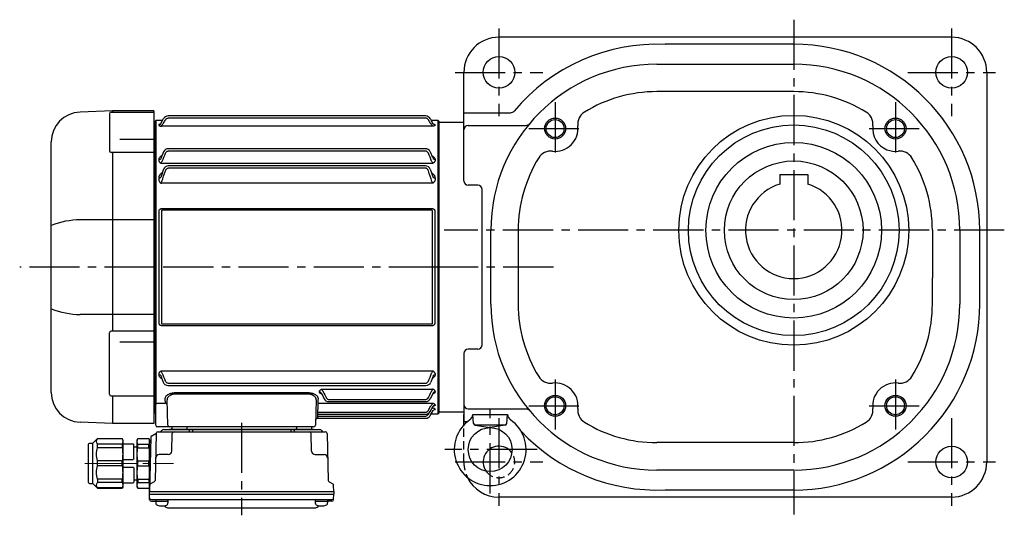
# Model space of a CAD drawing. Extents: x -815 to 1441, y 91 to 1143.
# Drawn here: x -815 to -254, y 109 to 391 of the extents above; entities that cross this region are included whole.
import ezdxf

# ---------------------------------------------------------------- set-up
doc = ezdxf.new("R2010")
doc.units = 0
doc.header["$LTSCALE"] = 3
doc.header["$MEASUREMENT"] = 0
for name, pattern in [('HIDDEN2', [4.7625, 3.175, -1.5875]), ('sekkei(A2)', [14.2875, 9.525, -1.5875, 1.5875, -1.5875]), ('sekkei_H', [2.38125, 1.5875, -0.79375]), ('一点鎖線', [13, 10, -1, 1, -1])]:
    doc.linetypes.add(name, pattern=pattern)
doc.layers.get('0').update_dxf_attribs({"linetype": 'CONTINUOUS'})
for name, color, linetype in [('CENTER', 3, 'sekkei(A2)'), ('HIDS', 1, 'HIDDEN2'), ('HOJO', 4, 'CONTINUOUS')]:
    doc.layers.add(name, color=color, linetype=linetype)

# ---------------------------------------------------------------- blocks, each defined once
blk = doc.blocks.new('A$C61430AFC')
for p, q in [((-7.64, 86.14), (-154.38, 86.14)), ((-7.62, 84.92), (-154.38, 84.92)), ((-161.5, 83.5), (-162, 83)), ((-162, 83), (-162, -83)), ((-157.64, 83.5), (-161.5, 83.5)), ((-161.5, 83.5), (-161.5, -78.13)), ((-159.72, 81.07), (-159.72, 80.92)), ((-3.72, 80.26), (-158.28, 80.26)), ((-0.5, 83.5), (-4.36, 83.5)), ((-2.28, 81.07), (-2.28, 80.92)), ((0, 83), (-0.5, 83.5)), ((-0.5, -83.5), (-0.5, 83.5)), ((0, 0), (0, 83)), ((-7.74, 67.47), (-154.38, 67.47)), ((-158.39, 62.5), (-158.64, 61.81)), ((-156.98, 65.72), (-158.39, 62.5)), ((-7.62, 66.17), (-154.38, 66.17)), ((-3.65, 62.61), (-3.61, 62.5)), ((-3.61, 62.5), (-3.36, 61.81)), ((-159.72, 61.35), (-159.72, 60.92)), ((-3.72, 59.13), (-158.28, 59.13)), ((-7.78, 57.75), (-154.38, 57.75)), ((-7.62, 56.39), (-154.38, 56.39)), ((-2.28, 61.35), (-2.28, 60.92)), ((-159.72, 50.77), (-159.72, 50.05)), ((-157, 55.86), (-158.64, 51.15)), ((-5, 55.86), (-3.36, 51.15)), ((-2.28, 50.77), (-2.28, 50.05)), ((-3.72, 47.77), (-158.28, 47.77)), ((-159.58, -31.91), (-159.58, 31.91)), ((-158.25, 32.1), (-158.25, -32.1)), ((-157.93, 33.41), (-4.07, 33.41)), ((-4.07, 32.39), (-157.93, 32.39)), ((-3.75, -32.1), (-3.75, 32.1)), ((-2.42, 31.91), (-2.42, -31.91)), ((0, -83), (0, 0)), ((-157.93, -32.39), (-4.07, -32.39)), ((-4.07, -33.41), (-157.93, -33.41)), ((-159.72, -60.92), (-159.72, -61.35)), ((-158.28, -59.13), (-3.72, -59.13)), ((-2.28, -60.92), (-2.28, -61.35)), ((-158.64, -61.81), (-158.39, -62.5)), ((-158.39, -62.5), (-157.3, -65.5)), ((-154.38, -66.17), (-7.62, -66.17)), ((-3.61, -62.5), (-4.7, -65.5)), ((-3.36, -61.81), (-3.61, -62.5)), ((-154.38, -67.47), (-7.52, -67.47)), ((-150.16, -71.5), (-74.84, -71.5)), ((-74.84, -72.32), (-150.16, -72.32)), ((-68.22, -71.1), (-68.22, -70.85)), ((-67.14, -71.64), (-65.57, -74.92)), ((-66.97, -71.99), (-66.91, -72.13)), ((-66.78, -69.48), (-3.72, -69.48)), ((-3.53, -71.99), (-4.93, -74.92)), ((-3.36, -71.64), (-3.53, -71.99)), ((-2.28, -70.85), (-2.28, -71.1)), ((-161.5, -78.36), (-161.5, -78.13)), ((-161.5, -90), (-161.5, -78.36)), ((-160.5, -77.51), (-155.94, -77.51)), ((-154.53, -90.03), (-155.04, -75.67)), ((-69.96, -75.67), (-70.47, -90.03)), ((-69.06, -77.59), (-3.72, -77.59)), ((-62.88, -75.37), (-7.62, -75.37)), ((-62.87, -76.64), (-7.63, -76.64)), ((-2.28, -78.49), (-2.28, -78.66)), ((-162, -83), (-161.5, -83.5)), ((-69.25, -83.84), (-69.29, -84.92)), ((-69.28, -83.74), (-69.28, -83.77)), ((-69.28, -83.84), (-7.74, -83.84)), ((-69.09, -79.38), (-69.21, -82.6)), ((-69.21, -82.6), (-7.62, -82.6)), ((-5.75, -83.37), (-5.49, -82.91)), ((-5.14, -82.34), (-3.36, -79.25)), ((-5.03, -84.62), (-3.4, -81.74)), ((-4.39, -83.5), (-0.5, -83.5)), ((-3.9, -80.26), (-3.72, -80.26)), ((-2.28, -80.92), (-2.28, -81.07)), ((-0.5, -83.5), (0, -83)), ((-69.36, -86.09), (-69.36, -86.11)), ((-69.36, -86.14), (-7.64, -86.14)), ((-69.29, -84.92), (-8.37, -84.92)), ((-155.53, -91), (-160.5, -91)), ((-153.53, -91), (-155.53, -91)), ((-149.54, -91), (-153.53, -91)), ((-75.46, -91), (-149.54, -91)), ((-71.47, -91), (-75.46, -91))]:
    blk.add_line(p, q)
at = {"flags": 128}
for points in [[(-155.94, -77.51), (-155.97, -76.66), (-156, -75.76), (-156.03, -74.81)], [(-69.06, -77.59), (-69.07, -77.77), (-69.07, -78.01), (-69.08, -78.3), (-69.08, -78.63), (-69.09, -79), (-69.09, -79.38)], [(-68.97, -74.81), (-69, -75.79), (-69.03, -76.72), (-69.06, -77.59)], [(-69.21, -82.6), (-69.22, -82.85), (-69.24, -83.09), (-69.25, -83.3), (-69.26, -83.49), (-69.27, -83.63), (-69.28, -83.74)], [(-69.28, -83.77), (-69.28, -83.82), (-69.28, -83.84)], [(-69.29, -84.92), (-69.3, -85.15), (-69.32, -85.37), (-69.33, -85.57), (-69.34, -85.75), (-69.35, -85.9), (-69.36, -86.01), (-69.36, -86.09)], [(-69.36, -86.11), (-69.36, -86.14), (-69.36, -86.14)]]:
    blk.add_lwpolyline(points, dxfattribs=at)
for centre, radius, start, end in [((-154.36, 83.14), 3, 90, 150.4908), ((-7.64, 83.14), 3, 29.5092, 90), ((-154.26, 64.47), 3, 90, 155.3988), ((-7.74, 64.47), 3, 24.6012, 90), ((-154.22, 54.75), 3, 90, 158.1617), ((-7.78, 54.75), 3, 21.8383, 90), ((-154.48, -64.47), 3, 199.9819, 270), ((-7.52, -64.47), 3, 270, 340.0181), ((-155.9, -78.47), 0.963, 4.1245, 92.2914), ((-62.87, -73.64), 3, 205.4444, 270), ((-7.63, -73.64), 3, 270, 334.554), ((-8.37, -81.92), 3, 270, 330.9244), ((-7.74, -80.84), 3, 270, 330.0252), ((-69.36, -87.14), 1, 89.8538, 178), ((-7.64, -83.14), 3, 270, 330.5082), ((-160.5, -90), 1, 180, 270), ((-153.53, -90), 1, 182, 270), ((-71.47, -90), 1, 270, 358)]:
    blk.add_arc(centre, radius, start, end)
for points, knots in [([(-158.64, 81.67), (-158.23, 82.4), (-157.82, 83.12), (-157.41, 83.85), (-157.27, 84.1), (-157.12, 84.35), (-156.98, 84.61), (-156.98, 84.61), (-156.97, 84.62), (-156.97, 84.62)], [0, 0, 0, 0, 0.0025, 0.0025, 0.0025, 0.003373184, 0.003373184, 0.003373184, 0.003386939, 0.003386939, 0.003386939, 0.003386939]), ([(-155.9, 84.01), (-155.82, 84.14), (-155.73, 84.27), (-155.52, 84.49), (-155.39, 84.59), (-155.13, 84.75), (-154.99, 84.81), (-154.69, 84.89), (-154.54, 84.92), (-154.38, 84.92)], [0, 0, 0, 0, 0.25, 0.25, 0.5, 0.5, 0.75, 0.75, 1, 1, 1, 1]), ([(-6.1, 84.01), (-6.18, 84.14), (-6.27, 84.27), (-6.48, 84.49), (-6.61, 84.59), (-6.87, 84.75), (-7.01, 84.81), (-7.31, 84.89), (-7.46, 84.92), (-7.62, 84.92)], [0, 0, 0, 0, 0.25, 0.25, 0.5, 0.5, 0.75, 0.75, 1, 1, 1, 1]), ([(-3.36, 81.67), (-3.77, 82.4), (-4.18, 83.12), (-4.59, 83.85), (-4.73, 84.1), (-4.88, 84.35), (-5.02, 84.61), (-5.02, 84.61), (-5.03, 84.62), (-5.03, 84.62)], [0, 0, 0, 0, 0.0025, 0.0025, 0.0025, 0.003373184, 0.003373184, 0.003373184, 0.003386939, 0.003386939, 0.003386939, 0.003386939]), ([(-159.72, 81.07), (-159.5, 81.07), (-159.29, 81.12), (-158.91, 81.33), (-158.75, 81.49), (-158.64, 81.67)], [0, 0, 0, 0, 0.5, 0.5, 1, 1, 1, 1]), ([(-158.78, 81.48), (-159.04, 81.45), (-159.37, 81.35), (-159.68, 81.21), (-159.71, 81.11), (-159.72, 81.07)], [0.1207452, 0.1207452, 0.1207452, 0.1207452, 0.5094157, 0.7569094, 1, 1, 1, 1]), ([(-159.72, 80.92), (-159.72, 80.86), (-159.69, 80.8), (-159.56, 80.67), (-159.47, 80.61), (-159.22, 80.49), (-159.07, 80.44), (-158.8, 80.36), (-158.7, 80.34), (-158.5, 80.3), (-158.39, 80.28), (-158.28, 80.26)], [0, 0, 0, 0, 0.25, 0.25, 0.5, 0.5, 0.75, 0.75, 0.875, 0.875, 1, 1, 1, 1]), ([(-158.28, 80.26), (-158.28, 80.33), (-158.23, 80.44), (-158.12, 80.65), (-158.07, 80.72), (-157.96, 80.88), (-157.9, 80.96), (-157.71, 81.21), (-157.57, 81.39), (-157.27, 81.75), (-157.11, 81.93), (-156.95, 82.11)], [0, 0, 0, 0, 0.25, 0.25, 0.375, 0.375, 0.5, 0.5, 0.75, 0.75, 1, 1, 1, 1]), ([(-3.72, 80.26), (-3.72, 80.33), (-3.77, 80.44), (-3.88, 80.65), (-3.93, 80.72), (-4.04, 80.88), (-4.1, 80.96), (-4.29, 81.21), (-4.43, 81.39), (-4.73, 81.75), (-4.89, 81.93), (-5.05, 82.11)], [0, 0, 0, 0, 0.25, 0.25, 0.375, 0.375, 0.5, 0.5, 0.75, 0.75, 1, 1, 1, 1]), ([(-2.28, 80.92), (-2.28, 80.86), (-2.31, 80.8), (-2.44, 80.67), (-2.53, 80.61), (-2.78, 80.49), (-2.93, 80.44), (-3.2, 80.36), (-3.3, 80.34), (-3.5, 80.3), (-3.61, 80.28), (-3.72, 80.26)], [0, 0, 0, 0, 0.25, 0.25, 0.5, 0.5, 0.75, 0.75, 0.875, 0.875, 1, 1, 1, 1]), ([(-2.28, 81.07), (-2.5, 81.07), (-2.71, 81.12), (-3.09, 81.33), (-3.25, 81.49), (-3.36, 81.67)], [0, 0, 0, 0, 0.5, 0.5, 1, 1, 1, 1]), ([(-3.22, 81.48), (-2.96, 81.45), (-2.63, 81.35), (-2.32, 81.21), (-2.29, 81.11), (-2.28, 81.07)], [0.1207452, 0.1207452, 0.1207452, 0.1207452, 0.5094157, 0.7569094, 1, 1, 1, 1]), ([(-158.04, 63.35), (-158.26, 63.26), (-158.84, 63), (-159.35, 62.45), (-159.67, 61.86), (-159.71, 61.52), (-159.72, 61.35)], [0, 0, 0, 0, 0.220009, 0.582166, 0.794438, 1, 1, 1, 1]), ([(-159.72, 61.35), (-159.5, 61.35), (-159.29, 61.4), (-158.91, 61.56), (-158.75, 61.67), (-158.64, 61.81)], [0, 0, 0, 0, 0.5, 0.5, 1, 1, 1, 1]), ([(-155.9, 64.97), (-155.76, 65.29), (-155.57, 65.58), (-155.18, 65.91), (-155.04, 66.01), (-154.72, 66.14), (-154.55, 66.17), (-154.38, 66.17)], [0, 0, 0, 0, 0.5, 0.5, 0.75, 0.75, 1, 1, 1, 1]), ([(-6.1, 64.97), (-6.24, 65.29), (-6.43, 65.58), (-6.82, 65.91), (-6.96, 66.01), (-7.28, 66.14), (-7.45, 66.17), (-7.62, 66.17)], [0, 0, 0, 0, 0.5, 0.5, 0.75, 0.75, 1, 1, 1, 1]), ([(-3.65, 62.61), (-3.81, 63.01), (-4.2, 63.95), (-4.69, 65), (-4.97, 65.61), (-4.98, 65.64), (-5, 65.68), (-5.02, 65.72)], [0, 0, 0, 0, 0.421718, 1, 1, 1, 1.036293, 1.036293, 1.036293, 1.036293]), ([(-3.96, 63.35), (-3.74, 63.26), (-3.16, 63), (-2.65, 62.45), (-2.33, 61.86), (-2.29, 61.52), (-2.28, 61.35)], [0, 0, 0, 0, 0.220009, 0.582166, 0.794438, 1, 1, 1, 1]), ([(-2.28, 61.35), (-2.5, 61.35), (-2.71, 61.4), (-3.09, 61.56), (-3.25, 61.67), (-3.36, 61.81)], [0, 0, 0, 0, 0.5, 0.5, 1, 1, 1, 1]), ([(-159.61, 60.34), (-159.56, 60.21), (-159.5, 60.09), (-159.33, 59.86), (-159.24, 59.75), (-159.01, 59.54), (-158.88, 59.44), (-158.67, 59.31), (-158.6, 59.27), (-158.44, 59.2), (-158.36, 59.16), (-158.28, 59.13)], [0, 0, 0, 0, 0.25, 0.25, 0.5, 0.5, 0.75, 0.75, 0.875, 0.875, 1, 1, 1, 1]), ([(-158.28, 59.13), (-158.28, 59.23), (-158.26, 59.33), (-158.21, 59.55), (-158.18, 59.67), (-158.03, 60.02), (-157.9, 60.25), (-157.76, 60.48)], [0, 0, 0, 0, 0.25, 0.25, 0.5, 0.5, 1, 1, 1, 1]), ([(-155.9, 54.97), (-155.84, 55.14), (-155.76, 55.31), (-155.58, 55.63), (-155.47, 55.78), (-155.22, 56.05), (-155.08, 56.17), (-154.83, 56.3), (-154.74, 56.33), (-154.57, 56.38), (-154.47, 56.39), (-154.38, 56.39)], [0, 0, 0, 0, 0.25, 0.25, 0.5, 0.5, 0.75, 0.75, 0.875, 0.875, 1, 1, 1, 1]), ([(-6.1, 54.97), (-6.16, 55.14), (-6.24, 55.31), (-6.42, 55.63), (-6.53, 55.78), (-6.78, 56.05), (-6.92, 56.17), (-7.17, 56.3), (-7.26, 56.33), (-7.43, 56.38), (-7.53, 56.39), (-7.62, 56.39)], [0, 0, 0, 0, 0.25, 0.25, 0.5, 0.5, 0.75, 0.75, 0.875, 0.875, 1, 1, 1, 1]), ([(-3.72, 59.13), (-3.72, 59.23), (-3.74, 59.33), (-3.79, 59.55), (-3.82, 59.67), (-3.97, 60.02), (-4.1, 60.25), (-4.24, 60.48)], [0, 0, 0, 0, 0.25, 0.25, 0.5, 0.5, 1, 1, 1, 1]), ([(-2.39, 60.34), (-2.44, 60.21), (-2.5, 60.09), (-2.67, 59.86), (-2.76, 59.75), (-2.99, 59.54), (-3.12, 59.44), (-3.33, 59.31), (-3.4, 59.27), (-3.56, 59.2), (-3.64, 59.16), (-3.72, 59.13)], [0, 0, 0, 0, 0.25, 0.25, 0.5, 0.5, 0.75, 0.75, 0.875, 0.875, 1, 1, 1, 1]), ([(-157.83, 53.73), (-158.14, 53.52), (-158.83, 53.07), (-159.54, 52.04), (-159.66, 51.21), (-159.72, 50.77)], [0, 0, 0, 0, 0.279154, 0.619545, 1, 1, 1, 1]), ([(-159.72, 50.77), (-159.5, 50.77), (-159.29, 50.81), (-158.91, 50.94), (-158.75, 51.04), (-158.64, 51.15)], [0, 0, 0, 0, 0.5, 0.5, 1, 1, 1, 1]), ([(-4.17, 53.73), (-3.86, 53.52), (-3.17, 53.07), (-2.46, 52.04), (-2.34, 51.21), (-2.28, 50.77)], [0, 0, 0, 0, 0.279154, 0.619545, 1, 1, 1, 1]), ([(-2.28, 50.77), (-2.5, 50.77), (-2.71, 50.81), (-3.09, 50.94), (-3.25, 51.04), (-3.36, 51.15)], [0, 0, 0, 0, 0.5, 0.5, 1, 1, 1, 1]), ([(-159.72, 50.05), (-159.72, 49.8), (-159.69, 49.54), (-159.56, 49.04), (-159.46, 48.8), (-159.3, 48.58)], [0, 0, 0, 0, 0.5, 0.5, 1, 1, 1, 1]), ([(-159.3, 48.58), (-159.18, 48.41), (-159.03, 48.26), (-158.77, 48.05), (-158.68, 47.99), (-158.49, 47.87), (-158.38, 47.82), (-158.28, 47.77)], [0, 0, 0, 0, 0.5, 0.5, 0.75, 0.75, 1, 1, 1, 1]), ([(-158.28, 47.77), (-158.28, 47.85), (-158.27, 47.94), (-158.24, 48.12), (-158.22, 48.21), (-158.14, 48.48), (-158.06, 48.67), (-157.97, 48.84)], [0, 0, 0, 0, 0.25, 0.25, 0.5, 0.5, 1, 1, 1, 1]), ([(-3.72, 47.77), (-3.72, 47.85), (-3.73, 47.94), (-3.76, 48.12), (-3.78, 48.21), (-3.86, 48.48), (-3.94, 48.67), (-4.03, 48.84)], [0, 0, 0, 0, 0.25, 0.25, 0.5, 0.5, 1, 1, 1, 1]), ([(-2.7, 48.58), (-2.82, 48.41), (-2.97, 48.26), (-3.23, 48.05), (-3.32, 47.99), (-3.51, 47.87), (-3.62, 47.82), (-3.72, 47.77)], [0, 0, 0, 0, 0.5, 0.5, 0.75, 0.75, 1, 1, 1, 1]), ([(-2.28, 50.05), (-2.28, 49.8), (-2.31, 49.54), (-2.44, 49.04), (-2.54, 48.8), (-2.7, 48.58)], [0, 0, 0, 0, 0.5, 0.5, 1, 1, 1, 1]), ([(-159.58, 31.91), (-159.58, 32.11), (-159.54, 32.31), (-159.39, 32.69), (-159.27, 32.86), (-159.04, 33.07), (-158.95, 33.13), (-158.77, 33.24), (-158.67, 33.28), (-158.47, 33.35), (-158.36, 33.37), (-158.15, 33.41), (-158.04, 33.41), (-157.93, 33.41)], [0, 0, 0, 0, 0.25, 0.25, 0.5, 0.5, 0.625, 0.625, 0.75, 0.75, 0.875, 0.875, 1, 1, 1, 1]), ([(-157.93, 32.39), (-157.98, 32.39), (-158.02, 32.39), (-158.11, 32.37), (-158.15, 32.36), (-158.21, 32.3), (-158.23, 32.26), (-158.25, 32.18), (-158.25, 32.14), (-158.25, 32.1)], [0, 0, 0, 0, 0.25, 0.25, 0.5, 0.5, 0.75, 0.75, 1, 1, 1, 1]), ([(-4.07, 33.41), (-3.85, 33.41), (-3.63, 33.38), (-3.33, 33.28), (-3.23, 33.23), (-3.04, 33.13), (-2.96, 33.07), (-2.81, 32.93), (-2.74, 32.85), (-2.62, 32.68), (-2.57, 32.59), (-2.5, 32.4), (-2.47, 32.31), (-2.43, 32.11), (-2.42, 32.01), (-2.42, 31.91)], [0, 0, 0, 0, 0.25, 0.25, 0.375, 0.375, 0.5, 0.5, 0.625, 0.625, 0.75, 0.75, 0.875, 0.875, 1, 1, 1, 1]), ([(-3.75, 32.1), (-3.75, 32.14), (-3.75, 32.18), (-3.77, 32.26), (-3.79, 32.3), (-3.85, 32.36), (-3.89, 32.37), (-3.98, 32.39), (-4.02, 32.39), (-4.07, 32.39)], [0, 0, 0, 0, 0.25, 0.25, 0.5, 0.5, 0.75, 0.75, 1, 1, 1, 1]), ([(-157.93, -33.41), (-158.15, -33.41), (-158.37, -33.38), (-158.67, -33.28), (-158.77, -33.23), (-158.96, -33.13), (-159.04, -33.07), (-159.19, -32.93), (-159.26, -32.85), (-159.38, -32.68), (-159.43, -32.59), (-159.5, -32.4), (-159.53, -32.31), (-159.57, -32.11), (-159.58, -32.01), (-159.58, -31.91)], [0, 0, 0, 0, 0.25, 0.25, 0.375, 0.375, 0.5, 0.5, 0.625, 0.625, 0.75, 0.75, 0.875, 0.875, 1, 1, 1, 1]), ([(-158.25, -32.1), (-158.25, -32.14), (-158.25, -32.18), (-158.23, -32.26), (-158.21, -32.3), (-158.15, -32.36), (-158.11, -32.37), (-158.02, -32.39), (-157.98, -32.39), (-157.93, -32.39)], [0, 0, 0, 0, 0.25, 0.25, 0.5, 0.5, 0.75, 0.75, 1, 1, 1, 1]), ([(-2.42, -31.91), (-2.42, -32.11), (-2.46, -32.31), (-2.61, -32.69), (-2.73, -32.86), (-2.96, -33.07), (-3.05, -33.13), (-3.23, -33.24), (-3.33, -33.28), (-3.53, -33.35), (-3.64, -33.37), (-3.85, -33.41), (-3.96, -33.41), (-4.07, -33.41)], [0, 0, 0, 0, 0.25, 0.25, 0.5, 0.5, 0.625, 0.625, 0.75, 0.75, 0.875, 0.875, 1, 1, 1, 1]), ([(-4.07, -32.39), (-4.02, -32.39), (-3.98, -32.39), (-3.89, -32.37), (-3.85, -32.36), (-3.79, -32.3), (-3.77, -32.26), (-3.75, -32.18), (-3.75, -32.14), (-3.75, -32.1)], [0, 0, 0, 0, 0.25, 0.25, 0.5, 0.5, 0.75, 0.75, 1, 1, 1, 1]), ([(-159.72, -61.35), (-159.71, -61.52), (-159.67, -61.86), (-159.35, -62.45), (-158.85, -62.99), (-158.29, -63.25), (-158.08, -63.34)], [0, 0, 0, 0, 0.2044108, 0.4155389, 0.7757065, 0.9810041, 0.9810041, 0.9810041, 0.9810041]), ([(-158.64, -61.81), (-158.75, -61.67), (-158.91, -61.56), (-159.29, -61.4), (-159.5, -61.35), (-159.72, -61.35)], [0, 0, 0, 0, 0.5, 0.5, 1, 1, 1, 1]), ([(-159.61, -60.34), (-159.56, -60.21), (-159.5, -60.09), (-159.33, -59.86), (-159.24, -59.75), (-159.01, -59.54), (-158.88, -59.44), (-158.67, -59.31), (-158.6, -59.27), (-158.44, -59.2), (-158.36, -59.16), (-158.28, -59.13)], [0, 0, 0, 0, 0.25, 0.25, 0.5, 0.5, 0.75, 0.75, 0.875, 0.875, 1, 1, 1, 1]), ([(-157.76, -60.48), (-157.9, -60.25), (-158.03, -60.02), (-158.17, -59.67), (-158.21, -59.55), (-158.26, -59.33), (-158.28, -59.23), (-158.28, -59.13)], [0, 0, 0, 0, 0.5, 0.5, 0.75, 0.75, 1, 1, 1, 1]), ([(-4.24, -60.48), (-4.1, -60.25), (-3.97, -60.02), (-3.83, -59.67), (-3.79, -59.55), (-3.74, -59.33), (-3.72, -59.23), (-3.72, -59.13)], [0, 0, 0, 0, 0.5, 0.5, 0.75, 0.75, 1, 1, 1, 1]), ([(-2.28, -61.35), (-2.29, -61.52), (-2.33, -61.86), (-2.65, -62.45), (-3.15, -62.99), (-3.71, -63.25), (-3.92, -63.34)], [0, 0, 0, 0, 0.2044108, 0.4155389, 0.7757065, 0.9810041, 0.9810041, 0.9810041, 0.9810041]), ([(-2.39, -60.34), (-2.44, -60.21), (-2.5, -60.09), (-2.67, -59.86), (-2.76, -59.75), (-2.99, -59.54), (-3.12, -59.44), (-3.33, -59.31), (-3.4, -59.27), (-3.56, -59.2), (-3.64, -59.16), (-3.72, -59.13)], [0, 0, 0, 0, 0.25, 0.25, 0.5, 0.5, 0.75, 0.75, 0.875, 0.875, 1, 1, 1, 1]), ([(-3.36, -61.81), (-3.25, -61.67), (-3.09, -61.56), (-2.71, -61.4), (-2.5, -61.35), (-2.28, -61.35)], [0, 0, 0, 0, 0.5, 0.5, 1, 1, 1, 1]), ([(-154.38, -66.17), (-154.55, -66.17), (-154.72, -66.14), (-155.04, -66.01), (-155.18, -65.91), (-155.57, -65.58), (-155.76, -65.29), (-155.9, -64.97)], [0, 0, 0, 0, 0.25, 0.25, 0.5, 0.5, 1, 1, 1, 1]), ([(-7.62, -66.17), (-7.45, -66.17), (-7.28, -66.14), (-6.96, -66.01), (-6.82, -65.91), (-6.43, -65.58), (-6.24, -65.29), (-6.1, -64.97)], [0, 0, 0, 0, 0.25, 0.25, 0.5, 0.5, 1, 1, 1, 1]), ([(-156.03, -74.81), (-156.05, -74.43), (-155.92, -74.06), (-155.53, -73.49), (-155.37, -73.31), (-155.08, -73.04), (-154.97, -72.95), (-154.74, -72.78), (-154.62, -72.69), (-154.23, -72.45), (-153.94, -72.3), (-153.45, -72.09), (-153.29, -72.03), (-152.94, -71.91), (-152.76, -71.86), (-152.39, -71.76), (-152.2, -71.71), (-151.8, -71.63), (-151.6, -71.6), (-150.99, -71.52), (-150.58, -71.5), (-150.16, -71.5)], [0, 0, 0, 0, 0.25, 0.25, 0.375, 0.375, 0.4375, 0.4375, 0.5, 0.5, 0.625, 0.625, 0.6875, 0.6875, 0.75, 0.75, 0.8125, 0.8125, 0.875, 0.875, 1, 1, 1, 1]), ([(-150.16, -72.32), (-150.52, -72.31), (-150.88, -72.34), (-151.4, -72.42), (-151.57, -72.46), (-151.91, -72.54), (-152.07, -72.59), (-152.38, -72.69), (-152.53, -72.75), (-152.82, -72.87), (-152.96, -72.94), (-153.36, -73.15), (-153.6, -73.3), (-154.02, -73.64), (-154.2, -73.81), (-154.52, -74.17), (-154.65, -74.35), (-154.95, -74.92), (-155.05, -75.29), (-155.04, -75.67)], [0, 0, 0, 0, 0.125, 0.125, 0.1875, 0.1875, 0.25, 0.25, 0.3125, 0.3125, 0.375, 0.375, 0.5, 0.5, 0.625, 0.625, 0.75, 0.75, 1, 1, 1, 1]), ([(-74.84, -71.5), (-74.63, -71.5), (-74.42, -71.5), (-74, -71.53), (-73.79, -71.55), (-73.18, -71.63), (-72.79, -71.71), (-72.24, -71.86), (-72.06, -71.91), (-71.71, -72.03), (-71.54, -72.1), (-71.06, -72.3), (-70.77, -72.45), (-70.25, -72.78), (-70.02, -72.95), (-69.63, -73.3), (-69.47, -73.49), (-69.08, -74.06), (-68.95, -74.43), (-68.97, -74.81)], [0, 0, 0, 0, 0.0625, 0.0625, 0.125, 0.125, 0.25, 0.25, 0.3125, 0.3125, 0.375, 0.375, 0.5, 0.5, 0.625, 0.625, 0.75, 0.75, 1, 1, 1, 1]), ([(-69.96, -75.67), (-69.95, -75.29), (-70.05, -74.92), (-70.35, -74.36), (-70.48, -74.17), (-70.79, -73.81), (-70.97, -73.64), (-71.29, -73.39), (-71.4, -73.31), (-71.64, -73.16), (-71.77, -73.08), (-72.03, -72.94), (-72.17, -72.88), (-72.46, -72.75), (-72.61, -72.69), (-73.08, -72.54), (-73.41, -72.45), (-74.11, -72.34), (-74.48, -72.31), (-74.84, -72.32)], [0, 0, 0, 0, 0.25, 0.25, 0.375, 0.375, 0.5, 0.5, 0.5625, 0.5625, 0.625, 0.625, 0.6875, 0.6875, 0.75, 0.75, 0.875, 0.875, 1, 1, 1, 1]), ([(-68.22, -70.85), (-68.22, -70.72), (-68.19, -70.58), (-68.06, -70.32), (-67.97, -70.19), (-67.72, -69.95), (-67.57, -69.83), (-67.3, -69.68), (-67.2, -69.64), (-67, -69.55), (-66.89, -69.51), (-66.78, -69.48)], [0, 0, 0, 0, 0.25, 0.25, 0.5, 0.5, 0.75, 0.75, 0.875, 0.875, 1, 1, 1, 1]), ([(-66.83, -72.34), (-66.95, -72.31), (-67.4, -72.18), (-67.84, -71.86), (-68.17, -71.46), (-68.21, -71.22), (-68.22, -71.1)], [0, 0, 0, 0, 0.136957, 0.532609, 0.769864, 1, 1, 1, 1]), ([(-67.14, -71.64), (-67.24, -71.48), (-67.4, -71.34), (-67.79, -71.15), (-68.01, -71.1), (-68.22, -71.1)], [0, 0, 0, 0, 0.5, 0.5, 1, 1, 1, 1]), ([(-66.78, -69.48), (-66.78, -69.58), (-66.76, -69.69), (-66.67, -69.95), (-66.61, -70.08), (-66.46, -70.37), (-66.37, -70.51), (-66.18, -70.79), (-66.08, -70.93), (-65.97, -71.07)], [0, 0, 0, 0, 0.25, 0.25, 0.5, 0.5, 0.75, 0.75, 1, 1, 1, 1]), ([(-4.53, -71.07), (-4.42, -70.93), (-4.32, -70.79), (-4.13, -70.51), (-4.04, -70.37), (-3.89, -70.09), (-3.83, -69.95), (-3.74, -69.69), (-3.72, -69.58), (-3.72, -69.48)], [0, 0, 0, 0, 0.25, 0.25, 0.5, 0.5, 0.75, 0.75, 1, 1, 1, 1]), ([(-2.28, -70.85), (-2.28, -70.72), (-2.31, -70.58), (-2.44, -70.32), (-2.53, -70.19), (-2.78, -69.95), (-2.93, -69.83), (-3.2, -69.68), (-3.3, -69.64), (-3.5, -69.55), (-3.61, -69.51), (-3.72, -69.48)], [0, 0, 0, 0, 0.25, 0.25, 0.5, 0.5, 0.75, 0.75, 0.875, 0.875, 1, 1, 1, 1]), ([(-2.28, -71.1), (-2.29, -71.22), (-2.33, -71.46), (-2.66, -71.86), (-3.1, -72.18), (-3.55, -72.31), (-3.67, -72.34)], [0, 0, 0, 0, 0.230391, 0.467963, 0.864101, 1, 1, 1, 1]), ([(-2.28, -71.1), (-2.49, -71.1), (-2.71, -71.15), (-3.1, -71.34), (-3.26, -71.48), (-3.36, -71.64)], [0, 0, 0, 0, 0.5, 0.5, 1, 1, 1, 1]), ([(-161.5, -78.13), (-161.5, -78.07), (-161.47, -78.01), (-161.35, -77.89), (-161.27, -77.84), (-160.99, -77.68), (-160.74, -77.59), (-160.5, -77.51)], [0, 0, 0, 0, 0.25, 0.25, 0.5, 0.5, 1, 1, 1, 1]), ([(-64.4, -74.34), (-64.33, -74.48), (-64.24, -74.62), (-64.04, -74.87), (-63.92, -74.98), (-63.66, -75.17), (-63.51, -75.24), (-63.21, -75.35), (-63.04, -75.37), (-62.88, -75.37)], [0, 0, 0, 0, 0.25, 0.25, 0.5, 0.5, 0.75, 0.75, 1, 1, 1, 1]), ([(-7.62, -75.37), (-7.46, -75.37), (-7.3, -75.35), (-6.99, -75.24), (-6.85, -75.17), (-6.45, -74.89), (-6.25, -74.63), (-6.1, -74.34)], [0, 0, 0, 0, 0.25, 0.25, 0.5, 0.5, 1, 1, 1, 1]), ([(-4.87, -79.38), (-4.73, -79.21), (-4.59, -79.05), (-4.33, -78.71), (-4.2, -78.54), (-4.04, -78.3), (-3.99, -78.22), (-3.9, -78.07), (-3.86, -78), (-3.76, -77.79), (-3.72, -77.67), (-3.72, -77.59)], [0, 0, 0, 0, 0.25, 0.25, 0.5, 0.5, 0.625, 0.625, 0.75, 0.75, 1, 1, 1, 1]), ([(-2.28, -78.49), (-2.28, -78.4), (-2.31, -78.32), (-2.44, -78.14), (-2.53, -78.06), (-2.78, -77.9), (-2.93, -77.83), (-3.2, -77.73), (-3.3, -77.7), (-3.5, -77.64), (-3.61, -77.61), (-3.72, -77.59)], [0, 0, 0, 0, 0.25, 0.25, 0.5, 0.5, 0.75, 0.75, 0.875, 0.875, 1, 1, 1, 1]), ([(-7.62, -82.6), (-7.46, -82.6), (-7.31, -82.58), (-7.01, -82.49), (-6.86, -82.43), (-6.6, -82.26), (-6.48, -82.16), (-6.27, -81.93), (-6.18, -81.8), (-6.1, -81.66)], [0, 0, 0, 0, 0.25, 0.25, 0.5, 0.5, 0.75, 0.75, 1, 1, 1, 1]), ([(-2.28, -80.92), (-2.28, -80.86), (-2.31, -80.8), (-2.44, -80.67), (-2.53, -80.61), (-2.78, -80.49), (-2.93, -80.44), (-3.2, -80.36), (-3.3, -80.34), (-3.5, -80.3), (-3.61, -80.28), (-3.72, -80.26)], [0, 0, 0, 0, 0.25, 0.25, 0.5, 0.5, 0.75, 0.75, 0.875, 0.875, 1, 1, 1, 1]), ([(-2.28, -78.66), (-2.29, -78.73), (-2.33, -78.87), (-2.65, -79.09), (-3.02, -79.25), (-3.36, -79.31), (-3.4, -79.31)], [0, 0, 0, 0, 0.2445968, 0.4950162, 0.9067402, 0.9558541, 0.9558541, 0.9558541, 0.9558541]), ([(-2.28, -78.66), (-2.49, -78.66), (-2.71, -78.72), (-3.1, -78.93), (-3.26, -79.08), (-3.36, -79.25)], [0, 0, 0, 0, 0.5, 0.5, 1, 1, 1, 1]), ([(-3.36, -81.67), (-3.25, -81.49), (-3.09, -81.33), (-2.71, -81.12), (-2.5, -81.07), (-2.28, -81.07)], [0, 0, 0, 0, 0.5, 0.5, 1, 1, 1, 1])]:
    blk.add_open_spline(points, degree=3, knots=knots)
for points in [[(-156.95, 82.11), (-156.6, 82.75), (-156.25, 83.38), (-155.9, 84.01)], [(-5.05, 82.11), (-5.4, 82.75), (-5.75, 83.38), (-6.1, 84.01)], [(-157.76, 60.48), (-157.15, 61.98), (-156.53, 63.48), (-155.9, 64.97)], [(-4.24, 60.48), (-4.85, 61.98), (-5.47, 63.48), (-6.1, 64.97)], [(-159.72, 60.92), (-159.72, 60.73), (-159.69, 60.53), (-159.61, 60.34)], [(-2.28, 60.92), (-2.28, 60.73), (-2.31, 60.53), (-2.39, 60.34)], [(-157.97, 48.84), (-157.3, 50.89), (-156.61, 52.93), (-155.9, 54.97)], [(-4.03, 48.84), (-4.7, 50.89), (-5.39, 52.93), (-6.1, 54.97)], [(-159.61, -60.34), (-159.69, -60.53), (-159.72, -60.73), (-159.72, -60.92)], [(-155.9, -64.97), (-156.53, -63.48), (-157.15, -61.98), (-157.76, -60.48)], [(-6.1, -64.97), (-5.47, -63.48), (-4.85, -61.98), (-4.24, -60.48)], [(-2.39, -60.34), (-2.31, -60.53), (-2.28, -60.73), (-2.28, -60.92)], [(-65.97, -71.07), (-65.45, -72.16), (-64.92, -73.25), (-64.4, -74.34)], [(-6.1, -74.34), (-5.58, -73.25), (-5.05, -72.16), (-4.53, -71.07)], [(-6.1, -81.66), (-5.69, -80.9), (-5.28, -80.14), (-4.87, -79.38)]]:
    blk.add_open_spline(points, degree=3)
at = {"layer": 'CENTER'}
blk.add_line((0, 0), (-162, 0), dxfattribs=at)
blk = doc.blocks.new('A$C65DC7869')
for p, q in [((-24.03, 89), (-42.59, 88.35)), ((-25.91, 87.37), (-25.91, 66.36)), ((-24.91, 88.37), (-0.5, 88.37)), ((-0.5, 89), (-24, 89)), ((-24, 88.37), (-24, 89)), ((-0.5, 89), (-0.5, -89)), ((0, 82.99), (-0.5, 82.97)), ((0, 83), (0, 64.52)), ((-20, 72.98), (-0.5, 72.98)), ((-59, -71.36), (-59, 71.36)), ((-0.5, 65.36), (-24.91, 65.36)), ((-24, -36.37), (-24, 65.36)), ((0, 59.22), (0, -59.22)), ((-0.5, 26.98), (-42.59, 26.98)), ((-0.5, -26.98), (-42.59, -26.98)), ((-25.91, -72.37), (-25.91, -37.4)), ((-0.5, -36.4), (-24.91, -36.4)), ((-20, -42.53), (-0.5, -42.53)), ((0, -64.52), (0, -83)), ((-24.91, -73.37), (-0.5, -73.37)), ((-24, -89), (-24, -73.34)), ((-0.5, -82.97), (0, -82.99)), ((-24.03, -89), (-42.59, -88.35)), ((-0.5, -89), (-24, -89))]:
    blk.add_line(p, q)
for centre, radius, start, end in [((-42, 71.36), 17, 92, 180), ((-24.91, 87.37), 1, 90, 180), ((-24.91, 66.36), 1, 180, 270), ((-42.34, -16.69), 43.67, 90.3267, 112.4209), ((-42.34, 16.69), 43.67, 247.5791, 269.6733), ((-24.91, -37.4), 1, 90, 180), ((-42, -71.36), 17, 180, 268), ((-24.91, -72.37), 1, 180, 270)]:
    blk.add_arc(centre, radius, start, end)
at = {"layer": 'CENTER'}
blk.add_line((0, 0), (-77, 0), dxfattribs=at)
blk = doc.blocks.new('C2BG1216キャプコン-F用')
for p, q in [((-0.76, 12.65), (0, 12.65)), ((0, 13.5), (0.35, 14.1)), ((0, -13.5), (0, 13.5)), ((6.65, 14.1), (0.35, 14.1)), ((7, 13.5), (6.65, 14.1)), ((7, -13.5), (7, 13.5)), ((15.3, 13.5), (15.65, 14.1)), ((15.3, 13.5), (15.3, -13.5)), ((29.65, 14.1), (15.65, 14.1)), ((15.65, 14.1), (15.65, 14.03)), ((15.65, 14.03), (29.65, 14.03)), ((32.3, 11.45), (29.65, 14.1)), ((29.65, 14.03), (29.65, 14.1)), ((32.3, -11.45), (32.3, 11.45)), ((34.2, 11.45), (32.3, 11.45)), ((6.65, 10.92), (0.35, 10.92)), ((0.35, 8.93), (0.35, 10.92)), ((6.65, 8.93), (0.35, 8.93)), ((6.65, 8.93), (6.65, 10.92)), ((9, 9.4), (7, 9.4)), ((9, 2.5), (9, 10.75)), ((15.3, 11.05), (9.3, 11.05)), ((15.65, 10.92), (29.65, 10.92)), ((15.65, 10.92), (15.65, 8.93)), ((15.65, 8.93), (29.65, 8.93)), ((29.65, 8.93), (29.65, 10.92)), ((34.7, -10.95), (34.7, 10.95)), ((0.35, -1.41), (0.35, 1.41)), ((6.65, 1.41), (0.35, 1.41)), ((6.65, -1.41), (6.65, 1.41)), ((15.3, 2.2), (9.3, 2.2)), ((15.65, -1.41), (15.65, 1.41)), ((15.65, 1.41), (29.65, 1.41)), ((29.65, -1.41), (29.65, 1.41)), ((6.65, -1.41), (0.35, -1.41)), ((9, -2.5), (9, -10.75)), ((15.3, -2.2), (9.3, -2.2)), ((15.65, -1.41), (29.65, -1.41)), ((6.65, -8.93), (0.35, -8.93)), ((0.35, -8.93), (0.35, -10.92)), ((6.65, -10.92), (0.35, -10.92)), ((6.65, -8.93), (6.65, -10.92)), ((9, -9.4), (7, -9.4)), ((15.3, -11.05), (9.3, -11.05)), ((15.65, -8.93), (29.65, -8.93)), ((15.65, -10.92), (15.65, -8.93)), ((15.65, -10.92), (29.65, -10.92)), ((29.65, -8.93), (29.65, -10.92)), ((0, -13.5), (0.35, -14.1)), ((6.65, -14.1), (0.35, -14.1)), ((7, -13.5), (6.65, -14.1)), ((15.3, -13.5), (15.65, -14.1)), ((15.65, -14.03), (29.65, -14.03)), ((15.65, -14.1), (15.65, -14.03)), ((29.65, -14.1), (15.65, -14.1)), ((32.3, -11.45), (29.65, -14.1)), ((29.65, -14.03), (29.65, -14.1)), ((34.2, -11.45), (32.3, -11.45))]:
    blk.add_line(p, q)
for centre, radius, start, end in [((3.83, 12.51), 3.83, 155.4551, 204.5449), ((3.17, 12.51), 3.83, 335.4551, 24.5449), ((18.97, 12.47), 3.67, 154.9182, 205.0818), ((27.93, 12.47), 2.32, 317.8582, 42.1418), ((34.2, 10.95), 0.5, 0, 90), ((20.58, 5.17), 20.58, 169.4713, 190.5287), ((-13.58, 5.17), 20.58, 349.4713, 10.5287), ((9.3, 10.75), 0.3, 90, 180), ((35.88, 5.17), 20.58, 169.4713, 190.5287), ((18.17, 5.17), 12.08, 341.8653, 18.1347), ((9.3, 2.5), 0.3, 180, 270), ((20.58, -5.17), 20.58, 169.4713, 190.5287), ((-13.58, -5.17), 20.58, 349.4713, 10.5287), ((9.3, -2.5), 0.3, 90, 180), ((35.88, -5.17), 20.58, 169.4713, 190.5287), ((18.17, -5.17), 12.08, 341.8653, 18.1347), ((3.83, -12.51), 3.83, 155.4551, 204.5449), ((3.17, -12.51), 3.83, 335.4551, 24.5449), ((9.3, -10.75), 0.3, 180, 270), ((18.97, -12.47), 3.67, 154.9182, 205.0818), ((27.93, -12.47), 2.32, 317.8582, 42.1418), ((34.2, -10.95), 0.5, 270, 0)]:
    blk.add_arc(centre, radius, start, end)
at = {"layer": 'CENTER', "linetype": '一点鎖線', "lineweight": 13}
blk.add_line((36.8, 0), (-13.6, 0), dxfattribs=at)
blk = doc.blocks.new('C2BG1216キャプコン-F_ABOX用')
blk.add_blockref('C2BG1216キャプコン-F用', (0, 0))
blk = doc.blocks.new('F1522M2')
for p, q in [((-163.69, -96.02), (-161.38, -94.69)), ((-161.14, -94.77), (-161.83, -121.48)), ((-160.14, -93.8), (-64.86, -93.8)), ((-157.03, -92.5), (-67.97, -92.5)), ((-71.47, -92.5), (-153.53, -92.5)), ((-152.33, -104.85), (-152.06, -94.77)), ((-152.29, -91), (-152.32, -92.01)), ((-143.71, -91), (-143.68, -92.01)), ((-142.5, -92.5), (-142.5, -93.8)), ((-140.5, -92.5), (-140.5, -93.8)), ((-84.5, -92.5), (-84.5, -93.8)), ((-82.5, -92.5), (-82.5, -93.8)), ((-81.29, -91), (-81.32, -92.01)), ((-72.67, -104.85), (-72.94, -94.77)), ((-72.71, -91), (-72.68, -92.01)), ((-63.86, -94.77), (-63.17, -121.48)), ((-164.19, -96.86), (-165, -127.8)), ((-154.33, -106.8), (-159.5, -106.8)), ((-70.67, -106.8), (-65.5, -106.8)), ((-162.33, -122.32), (-164.41, -123.52)), ((-62.67, -122.32), (-60.59, -123.52)), ((-165, -127.8), (-164.91, -124.36)), ((-165, -127.8), (-60, -127.8)), ((-165, -129.3), (-165, -127.8)), ((-60, -127.8), (-60.09, -124.36)), ((-60, -127.8), (-60, -129.3)), ((-165, -129.3), (-60, -129.3)), ((-164.93, -132.43), (-165, -129.3)), ((-163.95, -132.4), (-61.05, -132.4)), ((-163.93, -133.4), (-161.48, -133.4)), ((-161.48, -132.4), (-161.48, -134.38)), ((-161.48, -133.4), (-154.48, -133.4)), ((-154.48, -132.4), (-154.48, -134.38)), ((-70.52, -132.4), (-70.52, -134.38)), ((-70.52, -133.4), (-63.52, -133.4)), ((-63.52, -132.4), (-63.52, -134.38)), ((-61.07, -133.4), (-63.52, -133.4)), ((-60.07, -132.43), (-60, -129.3)), ((-154.07, -137.2), (-70.93, -137.2))]:
    blk.add_line(p, q)
for centre, radius, start, end in [((-161.88, -93.82), 1, 300, 318.7448), ((-160.14, -94.8), 1, 90, 178.5), ((-161.88, -93.82), 1, 318.6911, 330.64), ((-158.9, -92.8), 1, 270, 339.5127), ((-157.03, -93.5), 1, 90, 159.5127), ((-152.82, -92), 0.5, 270, 358.5), ((-151.06, -94.8), 1, 90, 178.5), ((-143.18, -92), 0.5, 181.5, 270), ((-81.82, -92), 0.5, 270, 358.5), ((-73.94, -94.8), 1, 1.5, 90), ((-72.18, -92), 0.5, 181.5, 270), ((-67.97, -93.5), 1, 20.4873, 90), ((-66.1, -92.8), 1, 200.4873, 270), ((-64.86, -94.8), 1, 1.5, 90), ((-163.19, -96.89), 1, 120, 178.5), ((-154.33, -104.8), 2, 270, 358.5), ((-70.67, -104.8), 2, 181.5, 270), ((-159.5, -108.8), 2, 90, 178.5), ((-65.5, -108.8), 2, 1.5, 90), ((-162.83, -121.46), 1, 300, 358.5), ((-62.17, -121.46), 1, 181.5, 240), ((-163.91, -124.39), 1, 120, 178.5), ((-61.09, -124.39), 1, 1.5, 60), ((-163.95, -131.4), 1, 181.3299, 270), ((-163.93, -132.4), 1, 181.5, 270), ((-160.18, -134.38), 1.3, 180, 253.3984), ((-155.78, -134.38), 1.3, 286.6009, 0), ((-69.22, -134.38), 1.3, 180, 253.3984), ((-64.82, -134.38), 1.3, 286.6009, 0), ((-61.07, -132.4), 1, 270, 358.5), ((-61.05, -131.4), 1, 270, 358.6701), ((-157.98, -127), 9, 253.3985, 286.601), ((-154.07, -134.2), 3, 214.1894, 270), ((-70.93, -134.2), 3, 270, 325.8106), ((-67.02, -127), 9, 253.3985, 286.601)]:
    blk.add_arc(centre, radius, start, end)
at = {"layer": 'CENTER'}
blk.add_line((-112.5, -88.67), (-112.5, -141.39), dxfattribs=at)
for name, p in [('A$C65DC7869', (-162, 0)), ('A$C61430AFC', (0, 0))]:
    blk.add_blockref(name, p)
at = {"xscale": -1, "rotation": 360}
blk.add_blockref('C2BG1216キャプコン-F_ABOX用', (-165, -111.8), dxfattribs=at)

msp = doc.modelspace()

# ---------------------------------------------------------------- linework, layer by layer
for p, q in [((-284.03, 381), (-542.03, 381)), ((-374.03, 377), (-447.38, 377)), ((-452.03, 365.62), (-374.03, 365.62)), ((-562.03, 299.21), (-562.03, 361)), ((-264.03, 361), (-264.03, 139)), ((-374.03, 350), (-452.03, 350)), ((-562.03, 338), (-535.35, 338)), ((-562.03, 332.5), (-576.15, 332.5)), ((-559.53, 330.79), (-526.54, 330.79)), ((-382.03, 302.8), (-382.03, 297.31)), ((-382.03, 302.8), (-366.03, 302.8)), ((-366.03, 302.8), (-366.03, 297.31)), ((-554.15, 296.71), (-559.53, 296.71)), ((-551.65, 205.79), (-551.65, 294.21)), ((-546.65, 229), (-546.65, 271)), ((-531.03, 271), (-531.03, 229)), ((-295.03, 271), (-295.03, 244)), ((-279.41, 271), (-279.41, 229)), ((-268.03, 229), (-268.03, 271)), ((-295.03, 229), (-295.03, 244)), ((-554.15, 203.29), (-559.53, 203.29)), ((-562.03, 200.79), (-562.03, 162)), ((-559.53, 169.21), (-526.54, 169.21)), ((-576.15, 167.5), (-562.03, 167.5)), ((-562.03, 160.05), (-562.03, 166)), ((-556.97, 166), (-537.08, 166)), ((-556.48, 160.85), (-556.93, 166)), ((-537.57, 160.85), (-537.12, 166)), ((-562.03, 162), (-559.94, 162)), ((-555.99, 160.08), (-538.06, 160.08)), ((-555.64, 159.95), (-547.03, 158.58)), ((-538.41, 159.95), (-547.03, 158.58)), ((-374.03, 150), (-452.03, 150)), ((-374.03, 134.38), (-452.03, 134.38)), ((-284.03, 119), (-542.03, 119)), ((-374.03, 123), (-447.38, 123))]:
    msp.add_line(p, q)
for centre, radius in [((-542.03, 361), 9), ((-284.03, 361), 9), ((-510.01, 328.98), 5.12), ((-374.03, 271), 65.5), ((-316.04, 328.98), 5.12), ((-374.03, 271), 60), ((-374.03, 271), 50), ((-374.03, 271), 39.5), ((-510.01, 171.02), 5.12), ((-316.04, 171.02), 5.12), ((-547.03, 146.08), 12.5), ((-284.03, 139), 9)]:
    msp.add_circle(centre, radius)
for centre, radius, start, end in [((-542.03, 361), 20, 90, 180), ((-452.03, 271), 106, 87.488, 140.1682), ((-374.03, 271), 106, 0.0003, 90.0003), ((-284.03, 361), 20, 0.0056, 90), ((-452.03, 271), 94.62, 90, 180), ((-374.03, 271), 94.62, 0, 90), ((-452.03, 271), 79, 90, 121.5365), ((-374.03, 271), 79, 58.4633, 90), ((-535.35, 340.5), 2.5, 270, 320.1683), ((-489.16, 331.51), 8, 121.5362, 186.9226), ((-336.89, 331.51), 8, 353.0774, 58.4638), ((-526.54, 333.29), 2.5, 270, 320.1067), ((-559.53, 328.29), 2.5, 90, 180), ((-510.01, 328.98), 13, 263.0772, 6.9222), ((-316.04, 328.98), 13, 173.078, 247.9808), ((-512.54, 308.14), 8, 83.0782, 148.4635), ((-316.04, 328.98), 13, 247.9808, 276.9229), ((-313.51, 308.14), 8, 31.5364, 96.9218), ((-452.03, 271), 79, 148.4636, 180), ((-374.03, 271), 79, 0, 31.5362), ((-559.53, 299.21), 2.5, 180, 270), ((-554.15, 294.21), 2.5, 0, 90), ((-374.03, 271), 27.5, 106.9124, 73.0875), ((-452.03, 229), 94.62, 180, 270), ((-452.03, 229), 79, 180, 211.5361), ((-374.03, 229), 94.62, 270, 0), ((-374.03, 229), 106, 270, 0.0001), ((-374.03, 229), 79, 328.4633, 0), ((-559.53, 200.79), 2.5, 90, 180), ((-554.15, 205.79), 2.5, 270, 0), ((-512.54, 191.86), 8, 211.5365, 276.9218), ((-313.51, 191.86), 8, 263.0782, 328.4636), ((-510.01, 171.02), 13, 353.0778, 96.9228), ((-316.04, 171.02), 13, 83.0771, 186.922), ((-559.53, 171.71), 2.5, 180, 270), ((-526.54, 166.71), 2.5, 39.8933, 90), ((-489.16, 168.49), 8, 173.0774, 238.4638), ((-336.89, 168.49), 8, 301.5362, 6.9226), ((-547.03, 146.08), 20.5, 124.681, 55.319), ((-560.97, 166.22), 4, 304.681, 356.7956), ((-533.09, 166.22), 4, 183.2044, 235.319), ((-555.49, 160.94), 1, 185, 260.9217), ((-538.57, 160.94), 1, 279.0783, 355), ((-452.03, 229), 79, 238.4631, 270), ((-374.03, 229), 79, 270, 301.5363), ((-452.03, 229), 106, 223.1132, 272.512), ((-542.03, 139), 9, 35.18, 215.3078), ((-284.03, 139), 20, 270, 0), ((-542.03, 139), 20, 206.1421, 270)]:
    msp.add_arc(centre, radius, start, end)
at = {"layer": 'CENTER'}
for p, q in [((-374.03, 391), (-374.03, 109)), ((-542.03, 386), (-542.03, 336)), ((-284.03, 386), (-284.03, 336)), ((-567.03, 361), (-517.03, 361)), ((-309.03, 361), (-259.03, 361)), ((-510.01, 343.98), (-510.01, 313.98)), ((-316.04, 343.98), (-316.04, 313.98)), ((-525.01, 328.98), (-495.01, 328.98)), ((-331.04, 328.98), (-301.04, 328.98)), ((-254.03, 271), (-573.34, 271)), ((-510.97, 250), (-597.63, 250)), ((-510.01, 186.02), (-510.01, 156.02)), ((-316.04, 186.02), (-316.04, 156.02)), ((-547.03, 121.08), (-547.03, 169.09)), ((-525.01, 171.02), (-495.01, 171.02)), ((-331.04, 171.02), (-301.04, 171.02)), ((-542.03, 164), (-542.03, 114)), ((-284.03, 164), (-284.03, 114)), ((-520.34, 146.08), (-572.8, 146.08)), ((-567.03, 139), (-517.03, 139)), ((-309.03, 139), (-259.03, 139))]:
    msp.add_line(p, q, dxfattribs=at)
at = {"layer": 'HIDS', "linetype": 'sekkei_H'}
msp.add_line((-562.03, 139), (-562.03, 160.05), dxfattribs=at)
for radius, start, end in [(9, 215.3078, 35.18), (20, 180, 206.1421)]:
    msp.add_arc((-542.03, 139), radius, start, end, dxfattribs=at)
at = {"layer": 'HOJO'}
for centre in [(-510.01, 328.98), (-316.04, 328.98), (-510.01, 171.02), (-316.04, 171.02)]:
    msp.add_circle(centre, 6, dxfattribs=at)

# ---------------------------------------------------------------- block references
msp.add_blockref('F1522M2', (-576.15, 250))

doc.saveas('drawing.dxf')
